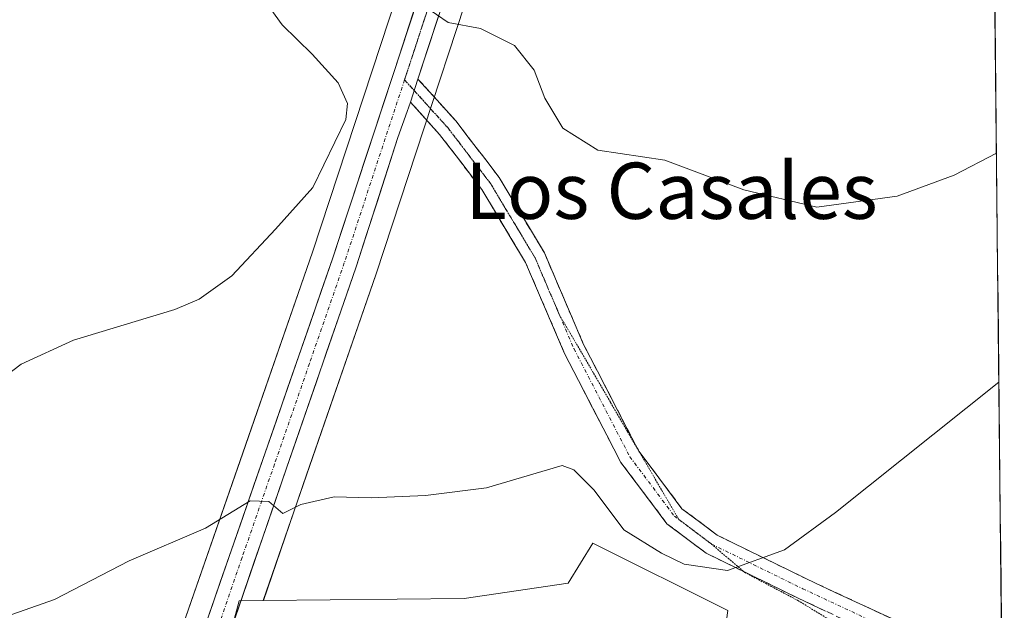
# Model space of a CAD drawing. Units: metres. Extents: x 569965 to 573414, y 4724159 to 4726508.
# Drawn here: x 573270 to 573410, y 4724350 to 4724434 of the extents above; entities that cross this region are included whole.
import ezdxf
from ezdxf.enums import TextEntityAlignment as Align

# ---------------------------------------------------------------- set-up
doc = ezdxf.new("R2010")
doc.units = ezdxf.units.M
doc.header["$MEASUREMENT"] = 0
for name, pattern in [('TRAZO_Y_PUNTO', [1, 0.5, -0.25, 0, -0.25]), ('TRAZOS2', [0.375, 0.25, -0.125]), ('TRAZOSX2', [1.5, 1, -0.5])]:
    doc.linetypes.add(name, pattern=pattern)
for name, color, linetype, lineweight in [('Camino', 19, 'TRAZOSX2', 0), ('Camino Cxs', 19, 'Continuous', 0), ('Camino eje', 19, 'TRAZO_Y_PUNTO', 0), ('Carretera de calzada única', 19, 'Continuous', 13), ('Carretera de calzada única Cxs', 19, 'Continuous', 13), ('Carretera de calzada única eje', 19, 'TRAZO_Y_PUNTO', 0), ('Cultivos herbáceos CxS', 92, 'Continuous', 0), ('Curva de nivel normal', 36, 'Continuous', 0), ('Entidad de ámbito territorial CxS', 92, 'Continuous', 0), ('Municipio CxS', 142, 'Continuous', 0), ('Núcleo urbano CxS', 19, 'Continuous', 0), ('Texto cartográfico', 19, 'Continuous', 0), ('Vía pecuaria eje', 92, 'TRAZOS2', 0)]:
    doc.layers.add(name, color=color, linetype=linetype, lineweight=lineweight)
doc.styles.add('Arial', font='txt', dxfattribs={"height": 0.2})

# ---------------------------------------------------------------- blocks, each defined once
blk = doc.blocks.new('*U150')
at = {"layer": 'Cultivos herbáceos CxS', "color": 92, "linetype": 'Continuous', "lineweight": 0}
blk.add_polyline3d([(573330.63, 4724460.1, 488.7), (573311.23, 4724401.06, 492.29), (573301.31, 4724372.49, 494.51), (573292.08, 4724345.91, 496.95)], dxfattribs=at)
blk.add_polyline3d([(573376.02, 4724296.81, 501.04), (573363.8, 4724302.48, 501.15), (573370.35, 4724350.06, 497.08), (573351.15, 4724359.66, 496.5), (573347.65, 4724353.99, 498.22), (573332.81, 4724351.81, 498.35), (573304.23, 4724351.5, 497.35), (573310.37, 4724369.36, 494.96), (573320.3, 4724398.01, 492.35), (573339.72, 4724457.06, 487.76), (573356.75, 4724507.3, 482.78), (573372.04, 4724552.64, 480.37), (573377.02, 4724567.85, 480.25), (573397.05, 4724628.98, 479.43), (573406.06, 4724655.1, 476.42), (573409.73, 4724309.48, 501.08), (573392.17, 4724298.55, 501.67), (573376.02, 4724296.81, 501.04)], close=True, dxfattribs=at)
blk = doc.blocks.new('*U154')
at = {"layer": 'Núcleo urbano CxS', "color": 19, "linetype": 'Continuous', "lineweight": 0}
for points in [[(573292.0761, 4724345.9145, 496.9548), (573301.3062, 4724372.4943, 494.5055), (573311.2279, 4724401.0607, 492.2928), (573330.6347, 4724460.1003, 488.6951)], [(573339.7158, 4724457.0599, 487.7582), (573320.3023, 4724398.0101, 492.3477), (573310.3661, 4724369.3617, 494.9583), (573304.2347, 4724351.4957, 497.3496), (573300.8093, 4724351.4585, 496.8665), (573293.9037, 4724325.7313, 499.3735)]]:
    blk.add_polyline3d(points, dxfattribs=at)
blk = doc.blocks.new('*U160')
at = {"layer": 'Cultivos herbáceos CxS', "color": 92, "linetype": 'Continuous', "lineweight": 0}
blk.add_polyline3d([(573406.06, 4724655.1, 476.42), (573397.05, 4724628.98, 479.43), (573377.02, 4724567.85, 480.25), (573372.04, 4724552.64, 480.37), (573356.75, 4724507.3, 482.78), (573339.72, 4724457.06, 487.76), (573320.3, 4724398.01, 492.35), (573310.37, 4724369.36, 494.96), (573304.23, 4724351.5, 497.35)], dxfattribs=at)
blk = doc.blocks.new('*U161')
at = {"layer": 'Cultivos herbáceos CxS', "color": 92, "linetype": 'Continuous', "lineweight": 0}
blk.add_polyline3d([(573330.6347, 4724460.1003, 488.6951), (573311.2279, 4724401.0607, 492.2928), (573301.3062, 4724372.4943, 494.5055), (573292.0761, 4724345.9145, 496.9548)], dxfattribs=at)
blk = doc.blocks.new('*U167')
at = {"layer": 'Núcleo urbano CxS', "color": 19, "linetype": 'Continuous', "lineweight": 0}
blk.add_polyline3d([(573406.06, 4724655.1, 476.42), (573397.05, 4724628.98, 479.43), (573377.02, 4724567.85, 480.25), (573372.04, 4724552.64, 480.37), (573356.75, 4724507.3, 482.78), (573339.72, 4724457.06, 487.76), (573320.3, 4724398.01, 492.35), (573310.37, 4724369.36, 494.96), (573304.23, 4724351.5, 497.35)], dxfattribs=at)
blk = doc.blocks.new('*U168')
at = {"layer": 'Núcleo urbano CxS', "color": 19, "linetype": 'Continuous', "lineweight": 0}
blk.add_polyline3d([(573330.6347, 4724460.1003, 488.6951), (573311.2279, 4724401.0607, 492.2928), (573301.3062, 4724372.4943, 494.5055), (573292.0761, 4724345.9145, 496.9548)], dxfattribs=at)
blk = doc.blocks.new('*U176')
at = {"layer": 'Curva de nivel normal', "color": 36, "linetype": 'Continuous', "lineweight": 0}
for points in [[(573408.61, 4724415.14, 490), (573402.61, 4724412.04, 490), (573394.47, 4724409.05, 490), (573383.04, 4724407.46, 490), (573372.62, 4724409.95, 490), (573361.39, 4724414.17, 490), (573351.88, 4724415.59, 490), (573346.86, 4724418.73, 490), (573344.31, 4724422.98, 490), (573342.77, 4724426.98, 490), (573340, 4724430.46, 490), (573335.14, 4724432.92, 490), (573330.56, 4724433.73, 490), (573327.23, 4724436.03, 490)], [(573303.44, 4724438.25, 490), (573306.92, 4724433.4, 490), (573311.19, 4724429.24, 490), (573314.88, 4724425.17, 490), (573316.22, 4724422.22, 490), (573315.97, 4724419.95, 490), (573311.3, 4724410.25, 490), (573305.99, 4724404.33, 490), (573299.76, 4724397.72, 490), (573295.09, 4724394.37, 490), (573291.62, 4724392.92, 490), (573277.19, 4724388.53, 490), (573269.77, 4724385.15, 490), (573265.52, 4724381.97, 490)]]:
    blk.add_polyline3d(points, dxfattribs=at)

msp = doc.modelspace()

# ---------------------------------------------------------------- linework, layer by layer
at = {"layer": 'Camino', "color": 19, "linetype": 'TRAZOSX2', "lineweight": 0}
for points in [[(573326.25, 4724425.71), (573331.63, 4724419.76), (573337.81, 4724411.7), (573344.25, 4724400.96), (573349.83, 4724387.95), (573357.5, 4724373.12)], [(573372.6, 4724355.63), (573367.26, 4724358.24), (573361.69, 4724362.43), (573355.13, 4724371.16), (573347.11, 4724386.67), (573341.58, 4724399.59), (573335.32, 4724410.01), (573329.33, 4724417.83), (573325.17, 4724422.43)], [(573357.5, 4724373.12), (573357.68, 4724372.76), (573357.79, 4724372.62)], [(573357.79, 4724372.62), (573363.83, 4724364.57), (573368.84, 4724360.81), (573381.66, 4724354.53), (573393.7, 4724348.92), (573406.57, 4724339.26), (573409.44, 4724336.75)], [(573409.48, 4724332.73), (573404.68, 4724336.93), (573392.15, 4724346.33), (573380.37, 4724351.83), (573372.6, 4724355.63)]]:
    msp.add_lwpolyline(points, dxfattribs=at)
at = {"layer": 'Camino Cxs', "color": 19, "linetype": 'Continuous', "lineweight": 0}
msp.add_lwpolyline([(573326.25, 4724425.71), (573325.17, 4724422.43)], dxfattribs=at)
msp.add_polyline3d([(573384.29, 4724349.99, 495.83), (573380.37, 4724351.83, 495.59), (573376, 4724353.97, 495.18), (573371.63, 4724356.1, 494.93), (573367.26, 4724358.24, 494.57), (573364.48, 4724360.34, 494.32), (573361.69, 4724362.43, 493.99), (573359.5, 4724365.34, 493.68), (573357.32, 4724368.25, 493.45), (573355.13, 4724371.16, 493.42), (573353.13, 4724375.04, 493.15), (573351.12, 4724378.92, 492.89), (573349.12, 4724382.79, 492.6), (573347.11, 4724386.67, 492.22), (573345.27, 4724390.98, 491.85), (573343.42, 4724395.28, 491.46), (573341.58, 4724399.59, 491.07), (573339.49, 4724403.06, 491.1), (573337.41, 4724406.54, 490.93), (573335.32, 4724410.01, 490.82), (573332.33, 4724413.92, 490.64), (573329.33, 4724417.83, 490.83), (573327.25, 4724420.13, 490.83), (573325.17, 4724422.43, 490.79), (573326.25, 4724425.7, 490.6), (573328.94, 4724422.73, 490.78), (573331.63, 4724419.76, 490.89), (573333.69, 4724417.07, 490.82), (573335.75, 4724414.39, 490.82), (573337.81, 4724411.7, 490.76), (573339.96, 4724408.12, 490.75), (573342.11, 4724404.54, 490.85), (573344.25, 4724400.96, 490.93), (573346.11, 4724396.62, 491.2), (573347.97, 4724392.29, 491.56), (573349.83, 4724387.95, 492.03), (573351.79, 4724384.15, 492.32), (573353.76, 4724380.36, 492.68), (573355.72, 4724376.56, 492.96), (573357.68, 4724372.76, 493.26), (573359.73, 4724370.03, 493.43), (573361.78, 4724367.3, 493.59), (573363.83, 4724364.57, 493.87), (573366.33, 4724362.69, 494.11), (573368.84, 4724360.81, 494.38), (573373.11, 4724358.72, 494.76), (573377.39, 4724356.63, 495.06), (573381.66, 4724354.53, 495.38), (573385.67, 4724352.66, 495.67), (573389.69, 4724350.79, 496.1), (573393.7, 4724348.92, 496.42)], dxfattribs=at)
at = {"layer": 'Camino eje', "color": 19, "linetype": 'TRAZO_Y_PUNTO', "lineweight": 0}
for points in [[(573324.34, 4724425.59), (573325.71, 4724424.07)], [(573325.71, 4724424.07), (573328.1, 4724421.43), (573330.48, 4724418.8), (573332.05, 4724416.75), (573334.31, 4724413.8), (573336.57, 4724410.86), (573338.68, 4724407.33), (573340.8, 4724403.8), (573342.92, 4724400.27), (573344.65, 4724396.22), (573346.39, 4724392.16)], [(573346.39, 4724392.16), (573348.47, 4724387.31), (573356.41, 4724371.96), (573362.76, 4724363.5), (573363.39, 4724363.03)], [(573363.39, 4724363.03), (573365.72, 4724361.28), (573368.05, 4724359.53)], [(573368.05, 4724359.53), (573381.02, 4724353.18), (573392.92, 4724347.62), (573405.62, 4724338.1), (573409.46, 4724334.74)]]:
    msp.add_lwpolyline(points, dxfattribs=at)
at = {"layer": 'Carretera de calzada única', "color": 19, "linetype": 'Continuous', "lineweight": 13}
for points in [[(573285.46, 4724262.67), (573285.42, 4724265.77), (573285.82, 4724284.36), (573286.85, 4724302.34), (573288.82, 4724318.34), (573291.03, 4724330.48), (573293.42, 4724340.18), (573294.91, 4724344.93), (573314.07, 4724400.1), (573333.48, 4724459.15), (573350.53, 4724509.41), (573365.8, 4724554.71), (573371.89, 4724573.79), (573378.42, 4724592.65), (573390.82, 4724631.08), (573405.86, 4724674.68)], [(573369.13, 4724553.4), (573353.91, 4724508.26), (573336.87, 4724458.01), (573326.25, 4724425.71)], [(573325.17, 4724422.43), (573324.73, 4724421.09), (573323.39, 4724417.37), (573317.46, 4724398.97), (573307.53, 4724370.34), (573296.85, 4724339.22), (573294.53, 4724329.73), (573292.35, 4724317.8), (573290.42, 4724302.02), (573289.39, 4724284.23), (573289, 4724265.76), (573289.12, 4724254.79)]]:
    msp.add_lwpolyline(points, dxfattribs=at)
at = {"layer": 'Carretera de calzada única Cxs', "color": 19, "linetype": 'Continuous', "lineweight": 13}
for points in [[(573296.51, 4724349.53, 496.13), (573298.1, 4724354.13, 495.81), (573299.7, 4724358.72, 495.47), (573301.3, 4724363.32, 495.13), (573302.89, 4724367.92, 494.42), (573304.49, 4724372.52, 493.88), (573306.09, 4724377.11, 493.77), (573307.68, 4724381.71, 493.13), (573309.28, 4724386.31, 492.64), (573310.88, 4724390.91, 492.69), (573312.47, 4724395.5, 492.38), (573314.07, 4724400.1, 491.89), (573315.56, 4724404.64, 491.74), (573317.06, 4724409.18, 491.58), (573318.55, 4724413.73, 491), (573320.04, 4724418.27, 490.82), (573321.54, 4724422.81, 490.86), (573323.03, 4724427.35, 490.53), (573324.52, 4724431.9, 490.43), (573326.01, 4724436.44, 490.01)], [(573329.28, 4724434.93, 489.94), (573327.77, 4724430.32, 490.33), (573326.25, 4724425.7, 490.6), (573325.17, 4724422.43, 490.78), (573324.73, 4724421.09, 490.86), (573323.39, 4724417.37, 491.02), (573321.91, 4724412.77, 491.26), (573320.43, 4724408.17, 491.5), (573318.94, 4724403.57, 491.95), (573317.46, 4724398.97, 492.27), (573316.04, 4724394.88, 492.44), (573314.62, 4724390.79, 492.73), (573313.2, 4724386.7, 493.11), (573311.79, 4724382.61, 493.34), (573310.37, 4724378.52, 493.59), (573308.95, 4724374.43, 494.04), (573307.53, 4724370.34, 494.46), (573306, 4724365.89, 494.74), (573304.48, 4724361.45, 495.19), (573302.95, 4724357, 495.63), (573301.43, 4724352.56, 495.85), (573299.9, 4724348.11, 496.24)]]:
    msp.add_polyline3d(points, dxfattribs=at)
at = {"layer": 'Carretera de calzada única eje', "color": 19, "linetype": 'TRAZO_Y_PUNTO', "lineweight": 0}
for points in [[(573328.25, 4724437.49), (573326.86, 4724433.28), (573325.48, 4724429.06), (573324.34, 4724425.59)], [(573324.34, 4724425.59), (573315.76, 4724399.54), (573310.8, 4724385.22), (573305.83, 4724370.92), (573301.21, 4724357.64), (573295.89, 4724342.08), (573295.14, 4724339.69), (573293.94, 4724334.84), (573292.78, 4724330.09), (573291.67, 4724324.02), (573290.57, 4724318.07), (573289.62, 4724310.18), (573288.64, 4724302.18), (573288.12, 4724293.19), (573287.6, 4724284.3), (573287.41, 4724275), (573287.21, 4724265.76), (573287.23, 4724264.21), (573287.26, 4724260.97), (573287.33, 4724255.34)]]:
    msp.add_lwpolyline(points, dxfattribs=at)
at = {"layer": 'Cultivos herbáceos CxS', "color": 92, "linetype": 'Continuous', "lineweight": 0}
for points in [[(573406.06, 4724655.1, 476.42), (573409.73, 4724309.48, 501.08)], [(573409.73, 4724309.48, 501.08), (573392.17, 4724298.55, 501.67), (573376.02, 4724296.81, 501.04), (573363.8, 4724302.48, 501.15), (573370.35, 4724350.06, 497.08), (573351.15, 4724359.66, 496.5), (573347.65, 4724353.99, 498.22), (573332.81, 4724351.81, 498.35), (573304.23, 4724351.5, 497.35)]]:
    msp.add_polyline3d(points, dxfattribs=at)
at = {"layer": 'Curva de nivel normal', "color": 36, "linetype": 'Continuous', "lineweight": 0}
msp.add_polyline3d([(573408.95, 4724382.56, 495), (573385.7, 4724364.04, 495), (573378.44, 4724358.69, 495), (573370.34, 4724355.79, 495), (573364.15, 4724356.68, 495), (573360.92, 4724358.23, 495), (573355.57, 4724361.56, 495), (573351.35, 4724367.2, 495), (573348.43, 4724370.11, 495), (573346.76, 4724370.69, 495), (573336.01, 4724367.52, 495), (573327.34, 4724366.43, 495), (573319.59, 4724366.12, 495), (573314.32, 4724366.24, 495), (573309.59, 4724365.15, 495), (573307.01, 4724363.89, 495), (573305.01, 4724365.58, 495), (573302.34, 4724365.68, 495), (573296.01, 4724361.79, 495), (573285.13, 4724357.14, 495), (573274.5, 4724351.64, 495), (573262.44, 4724347.41, 495)], dxfattribs=at)
at = {"layer": 'Entidad de ámbito territorial CxS', "color": 92, "linetype": 'Continuous', "lineweight": 0}
msp.add_polyline3d([(573408.36, 4724438.42, 487.7), (573408.41, 4724433.43, 488.09), (573408.47, 4724428.45, 488.48), (573408.52, 4724423.47, 489), (573408.57, 4724418.48, 489.52), (573408.62, 4724413.5, 490.07), (573408.68, 4724408.52, 490.67), (573408.73, 4724403.53, 491.38), (573408.78, 4724398.55, 492.11), (573408.84, 4724393.57, 492.95), (573408.89, 4724388.58, 493.78), (573408.94, 4724383.6, 494.68), (573408.99, 4724378.61, 495.47), (573409.05, 4724373.63, 496.19), (573409.1, 4724368.65, 496.86), (573409.15, 4724363.66, 497.43), (573409.21, 4724358.68, 497.92), (573409.26, 4724353.7, 498.33), (573409.31, 4724348.71, 498.68)], dxfattribs=at)
at = {"layer": 'Municipio CxS', "color": 142, "linetype": 'Continuous', "lineweight": 0}
msp.add_polyline3d([(573408.35, 4724439.05, 487.66), (573408.41, 4724434.05, 488.04), (573408.46, 4724429.05, 488.44), (573408.51, 4724424.06, 488.94), (573408.57, 4724419.06, 489.46), (573408.62, 4724414.06, 490), (573408.67, 4724409.07, 490.6), (573408.72, 4724404.07, 491.3), (573408.78, 4724399.07, 492.03), (573408.83, 4724394.08, 492.87), (573408.88, 4724389.08, 493.7), (573408.94, 4724384.09, 494.59), (573408.99, 4724379.09, 495.39), (573409.04, 4724374.09, 496.12), (573409.1, 4724369.1, 496.8), (573409.15, 4724364.1, 497.38), (573409.2, 4724359.1, 497.88), (573409.25, 4724354.11, 498.29), (573409.31, 4724349.11, 498.65)], dxfattribs=at)
at = {"layer": 'Núcleo urbano CxS', "color": 19, "linetype": 'Continuous', "lineweight": 0}
for points in [[(573293.9, 4724325.73, 499.37), (573300.81, 4724351.46, 496.87), (573304.23, 4724351.5, 497.35), (573332.81, 4724351.81, 498.35), (573347.65, 4724353.99, 498.22), (573351.15, 4724359.66, 496.5), (573370.35, 4724350.06, 497.08)], [(573409.73, 4724309.48, 501.08), (573392.17, 4724298.55, 501.67), (573376.02, 4724296.81, 501.04), (573363.8, 4724302.48, 501.15), (573370.35, 4724350.06, 497.08), (573351.15, 4724359.66, 496.5), (573347.65, 4724353.99, 498.22), (573332.81, 4724351.81, 498.35), (573304.23, 4724351.5, 497.35)], [(573304.23, 4724351.5, 497.35), (573300.81, 4724351.46, 496.87), (573293.9, 4724325.73, 499.37), (573296.81, 4724325.52, 500.54)], [(573304.23, 4724351.5, 497.35), (573300.81, 4724351.46, 496.87), (573293.9, 4724325.73, 499.37), (573296.81, 4724325.52, 500.54)]]:
    msp.add_polyline3d(points, dxfattribs=at)
at = {"layer": 'Vía pecuaria eje', "color": 92, "linetype": 'TRAZOS2', "lineweight": 0}
for points in [[(573328.25, 4724437.49), (573326.86, 4724433.28), (573325.48, 4724429.06), (573324.34, 4724425.59)], [(573324.34, 4724425.59), (573325.71, 4724424.07)], [(573325.71, 4724424.07), (573328.1, 4724421.43), (573330.48, 4724418.8), (573332.05, 4724416.75), (573334.31, 4724413.8), (573336.57, 4724410.86), (573338.68, 4724407.33), (573340.8, 4724403.8), (573342.92, 4724400.27), (573344.65, 4724396.22), (573346.39, 4724392.16)], [(573363.39, 4724363.03), (573365.72, 4724361.28), (573368.05, 4724359.53)]]:
    msp.add_lwpolyline(points, dxfattribs=at)
for points in [[(573346.39, 4724392.16, 491.59), (573348.82, 4724388, 492.03), (573351.25, 4724383.84, 492.36), (573353.68, 4724379.67, 492.74), (573356.1, 4724375.51, 493.03), (573357.5, 4724373.12, 493.22)], [(573357.5, 4724373.12, 493.22), (573357.79, 4724372.62, 493.26)], [(573357.79, 4724372.62, 493.26), (573358.53, 4724371.35, 493.35), (573360.96, 4724367.19, 493.58), (573363.39, 4724363.03, 493.97)], [(573368.05, 4724359.53, 494.46), (573370.39, 4724357.52, 494.79), (573372.6, 4724355.63, 494.99)], [(573372.6, 4724355.63, 494.99), (573372.73, 4724355.52, 495), (573376.54, 4724353.51, 495.22), (573380.35, 4724351.5, 495.62), (573384.37, 4724349.04, 495.91), (573388.39, 4724346.59, 496.41), (573392.41, 4724344.13, 496.69), (573396.44, 4724341.68, 497.11), (573400.46, 4724339.22, 497.38), (573403.47, 4724336.58, 497.63), (573406.48, 4724333.95, 497.86), (573409.5, 4724331.31, 498.18)]]:
    msp.add_polyline3d(points, dxfattribs=at)

# ---------------------------------------------------------------- block references
at = {"layer": 'Cultivos herbáceos CxS', "color": 92, "linetype": 'Continuous', "lineweight": 0}
for name in ['*U150', '*U161', '*U160']:
    msp.add_blockref(name, (0, 0), dxfattribs=at)
at = {"layer": 'Curva de nivel normal', "color": 36, "linetype": 'Continuous', "lineweight": 0}
msp.add_blockref('*U176', (0, 0), dxfattribs=at)
at = {"layer": 'Núcleo urbano CxS', "color": 19, "linetype": 'Continuous', "lineweight": 0}
for name in ['*U154', '*U168', '*U167']:
    msp.add_blockref(name, (0, 0), dxfattribs=at)

# ---------------------------------------------------------------- texts
at = {"layer": 'Texto cartográfico', "color": 19, "linetype": 'Continuous', "lineweight": 0, "style": 'Arial'}
msp.add_text('Los Casales', height=8, dxfattribs=at).set_placement((573362.35, 4724409.81), align=Align.MIDDLE_CENTER)

doc.saveas('drawing.dxf')
